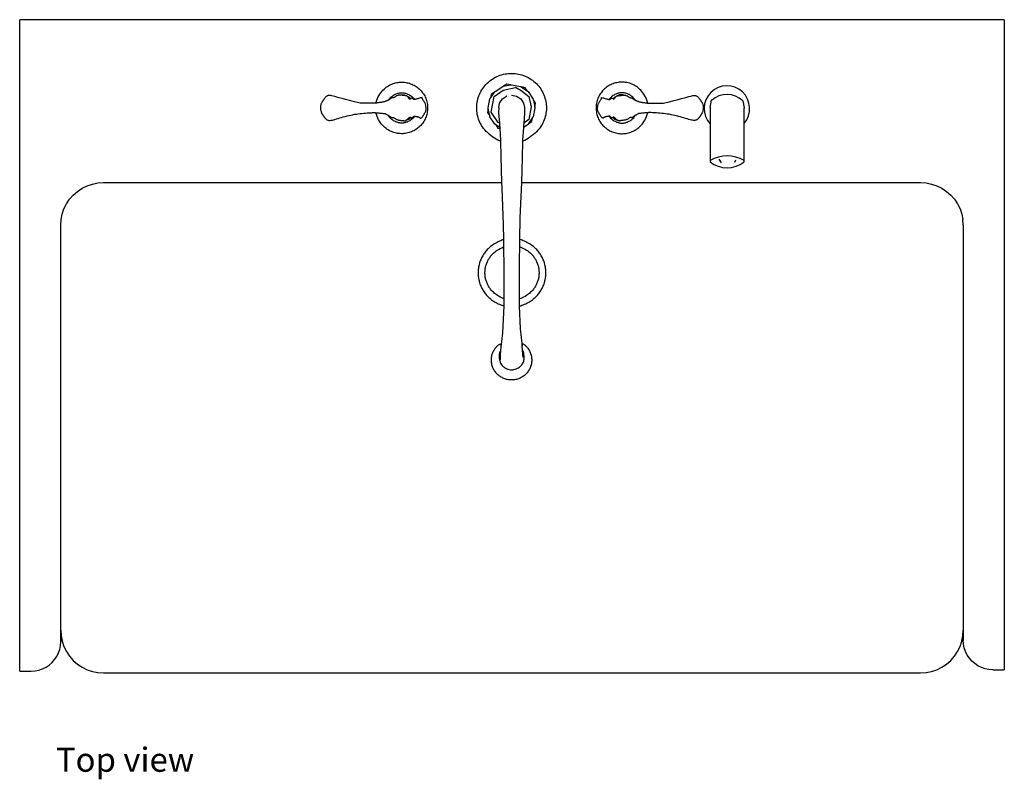
# Model space of a CAD drawing. Units: inches. Extents: x 22 to 148, y 8 to 60.
# Drawn here: x 22 to 58, y 8 to 36 of the extents above; entities that cross this region are included whole.
import ezdxf

# ---------------------------------------------------------------- set-up
doc = ezdxf.new("R2010")
doc.units = ezdxf.units.IN
doc.header["$MEASUREMENT"] = 0
doc.layers.add('Edges', color=7, linetype='Continuous')
doc.styles.get("Standard").update_dxf_attribs({"font": 'verdana.ttf'})

# ---------------------------------------------------------------- blocks, each defined once
blk = doc.blocks.new('Farmhouse Sink pl')
at = {"layer": 'Edges'}
for p, q in [((58.006, 36.004), (22.006, 36.004)), ((22.006, 12.192), (22.006, 36.004)), ((58.006, 36.004), (58.006, 12.245)), ((39.386, 33.382), (39.665, 33.565)), ((39.665, 33.565), (39.696, 33.571)), ((39.679, 33.426), (40.138, 33.524)), ((39.816, 33.65), (39.696, 33.571)), ((39.696, 33.571), (39.959, 33.622)), ((39.959, 33.622), (39.816, 33.65)), ((39.959, 33.622), (39.993, 33.628)), ((39.993, 33.628), (40.32, 33.563)), ((40.402, 33.367), (40.138, 33.524)), ((40.32, 33.563), (40.346, 33.545)), ((40.488, 33.517), (40.346, 33.545)), ((40.346, 33.545), (40.569, 33.396)), ((40.569, 33.396), (40.488, 33.517)), ((39.2, 33.107), (39.218, 33.133)), ((39.218, 33.133), (39.368, 33.354)), ((39.246, 33.274), (39.218, 33.133)), ((39.24, 32.63), (39.353, 33.2)), ((39.368, 33.354), (39.246, 33.274)), ((39.353, 33.2), (39.679, 33.426)), ((39.368, 33.354), (39.386, 33.382)), ((39.656, 33.106), (39.809, 33.206)), ((39.814, 33.209), (39.809, 33.206)), ((39.99, 33.241), (40.17, 33.206)), ((40.171, 33.206), (40.17, 33.206)), ((40.171, 33.206), (40.323, 33.109)), ((40.402, 33.367), (40.625, 33.201)), ((40.569, 33.396), (40.597, 33.378)), ((40.597, 33.378), (40.781, 33.101)), ((40.625, 33.201), (40.711, 32.817)), ((39.134, 32.782), (39.2, 33.107)), ((39.14, 32.749), (39.134, 32.782)), ((39.519, 32.798), (39.515, 32.599)), ((39.519, 32.798), (39.554, 32.956)), ((39.554, 32.956), (39.656, 33.11)), ((40.323, 33.106), (40.36, 33.051)), ((40.36, 33.051), (40.425, 32.956)), ((40.425, 32.956), (40.462, 32.797)), ((40.462, 32.797), (40.462, 32.591)), ((40.711, 32.817), (40.626, 32.358)), ((40.845, 32.776), (40.779, 32.452)), ((40.781, 33.101), (40.788, 33.07)), ((40.868, 32.951), (40.788, 33.07)), ((40.788, 33.07), (40.839, 32.809)), ((40.839, 32.809), (40.868, 32.951)), ((40.839, 32.809), (40.845, 32.776)), ((47.252, 32.797), (47.248, 32.779)), ((47.248, 32.779), (47.248, 32.778)), ((47.248, 32.778), (47.249, 32.48)), ((47.252, 32.797), (47.301, 33.057)), ((48.445, 33.039), (48.495, 32.778)), ((48.495, 32.778), (48.495, 32.775)), ((48.496, 32.489), (48.495, 32.775)), ((39.14, 32.749), (39.112, 32.607)), ((39.112, 32.607), (39.192, 32.488)), ((39.192, 32.488), (39.14, 32.749)), ((39.198, 32.457), (39.192, 32.488)), ((39.382, 32.181), (39.198, 32.457)), ((39.506, 32.247), (39.24, 32.63)), ((39.515, 32.599), (39.545, 32.222)), ((40.462, 32.591), (40.434, 32.225)), ((40.761, 32.425), (40.612, 32.205)), ((40.733, 32.285), (40.761, 32.425)), ((40.779, 32.452), (40.761, 32.425)), ((47.249, 32.48), (47.249, 30.812)), ((48.495, 30.811), (48.496, 32.489)), ((39.41, 32.162), (39.382, 32.181)), ((39.41, 32.162), (39.491, 32.042)), ((39.557, 32.064), (39.41, 32.162)), ((39.491, 32.042), (39.56, 32.028)), ((39.545, 32.222), (39.506, 32.247)), ((39.545, 32.222), (39.551, 32.144)), ((39.551, 32.144), (39.557, 32.064)), ((39.557, 32.064), (39.56, 32.028)), ((40.422, 32.065), (40.389, 31.603)), ((40.593, 32.177), (40.422, 32.065)), ((40.428, 32.139), (40.422, 32.065)), ((40.434, 32.225), (40.428, 32.139)), ((40.626, 32.358), (40.434, 32.225)), ((40.612, 32.205), (40.593, 32.177)), ((40.612, 32.205), (40.733, 32.285)), ((39.56, 32.028), (39.59, 31.603)), ((39.59, 31.603), (39.591, 31.562)), ((39.591, 31.562), (39.597, 31)), ((40.388, 31.56), (40.382, 30.949)), ((40.389, 31.603), (40.388, 31.56)), ((39.597, 31), (39.628, 30.051)), ((40.382, 30.949), (40.351, 30.051)), ((47.662, 30.774), (47.582, 30.909)), ((48.155, 30.793), (48.19, 30.887)), ((24.288, 29.843), (24.472, 29.933)), ((24.472, 29.933), (24.666, 29.998)), ((24.666, 29.998), (24.866, 30.038)), ((24.866, 30.038), (25.071, 30.051)), ((25.071, 30.051), (39.628, 30.051)), ((39.628, 30.051), (39.635, 29.846)), ((40.351, 30.051), (40.342, 29.802)), ((40.351, 30.051), (54.941, 30.051)), ((54.941, 30.051), (55.145, 30.038)), ((55.145, 30.038), (55.346, 29.998)), ((55.346, 29.998), (55.54, 29.933)), ((55.54, 29.933), (55.724, 29.843)), ((23.829, 29.444), (23.964, 29.596)), ((23.964, 29.596), (24.118, 29.73)), ((24.118, 29.73), (24.288, 29.843)), ((39.635, 29.846), (39.689, 28.519)), ((40.342, 29.802), (40.297, 28.76)), ((55.724, 29.843), (55.894, 29.73)), ((55.894, 29.73), (56.048, 29.596)), ((56.048, 29.596), (56.183, 29.444)), ((23.625, 29.093), (23.716, 29.275)), ((23.716, 29.275), (23.829, 29.444)), ((56.183, 29.444), (56.296, 29.275)), ((56.296, 29.275), (56.387, 29.093)), ((23.519, 28.701), (23.559, 28.9)), ((23.559, 28.9), (23.625, 29.093)), ((56.387, 29.093), (56.453, 28.9)), ((56.453, 28.9), (56.492, 28.701)), ((23.506, 28.499), (23.519, 28.701)), ((23.506, 13.692), (23.506, 28.499)), ((39.689, 28.519), (39.696, 27.965)), ((40.297, 28.76), (40.283, 27.969)), ((56.506, 28.499), (56.492, 28.701)), ((56.506, 28.499), (56.506, 13.692)), ((39.696, 27.965), (39.7, 27.7)), ((40.283, 27.969), (40.279, 27.713)), ((39.7, 27.7), (39.71, 26.951)), ((40.279, 27.713), (40.271, 27.245)), ((40.271, 27.245), (40.27, 25.789)), ((39.71, 26.951), (39.709, 25.803)), ((39.709, 25.803), (39.709, 25.554)), ((40.27, 25.789), (40.27, 25.626)), ((40.27, 25.626), (40.273, 25.536)), ((39.709, 25.54), (39.659, 24.56)), ((39.709, 25.554), (39.709, 25.54)), ((40.273, 25.536), (40.308, 24.709)), ((39.659, 24.56), (39.588, 23.93)), ((40.308, 24.709), (40.375, 24.07)), ((23.506, 13.692), (23.519, 13.488)), ((23.506, 13.317), (23.506, 13.692)), ((56.492, 13.488), (56.506, 13.692)), ((56.506, 13.692), (56.506, 13.317)), ((23.519, 13.488), (23.553, 13.317)), ((56.459, 13.317), (56.492, 13.488)), ((23.424, 12.856), (23.469, 12.989)), ((23.469, 12.989), (23.497, 13.127)), ((23.497, 13.127), (23.506, 13.267)), ((23.554, 13.314), (23.506, 13.317)), ((23.506, 13.317), (23.553, 13.317)), ((23.506, 13.267), (23.506, 13.317)), ((23.553, 13.317), (23.554, 13.314)), ((23.554, 13.314), (23.559, 13.287)), ((23.559, 13.287), (23.625, 13.093)), ((23.625, 13.093), (23.716, 12.91)), ((56.296, 12.91), (56.387, 13.093)), ((56.387, 13.093), (56.453, 13.287)), ((56.453, 13.287), (56.458, 13.314)), ((56.458, 13.314), (56.506, 13.317)), ((56.458, 13.314), (56.459, 13.317)), ((56.506, 13.317), (56.459, 13.317)), ((56.515, 13.18), (56.506, 13.317)), ((56.543, 13.042), (56.515, 13.18)), ((56.588, 12.908), (56.543, 13.042)), ((23.191, 12.507), (23.284, 12.613)), ((23.284, 12.613), (23.362, 12.729)), ((23.362, 12.729), (23.424, 12.856)), ((23.716, 12.91), (23.829, 12.739)), ((23.829, 12.739), (23.964, 12.586)), ((56.048, 12.586), (56.183, 12.739)), ((56.183, 12.739), (56.296, 12.91)), ((56.65, 12.782), (56.588, 12.908)), ((56.728, 12.665), (56.65, 12.782)), ((56.821, 12.56), (56.728, 12.665)), ((22.709, 12.229), (22.842, 12.274)), ((22.842, 12.274), (22.968, 12.336)), ((22.968, 12.336), (23.085, 12.414)), ((23.085, 12.414), (23.191, 12.507)), ((23.964, 12.586), (24.118, 12.451)), ((24.118, 12.451), (24.288, 12.337)), ((24.288, 12.337), (24.472, 12.246)), ((24.472, 12.246), (24.666, 12.181)), ((55.346, 12.181), (55.54, 12.246)), ((55.54, 12.246), (55.724, 12.337)), ((55.724, 12.337), (55.894, 12.451)), ((55.894, 12.451), (56.048, 12.586)), ((56.926, 12.467), (56.821, 12.56)), ((57.043, 12.389), (56.926, 12.467)), ((57.169, 12.327), (57.043, 12.389)), ((57.303, 12.282), (57.169, 12.327)), ((57.44, 12.254), (57.303, 12.282)), ((57.581, 12.245), (57.44, 12.254)), ((57.581, 12.245), (58.006, 12.245)), ((22.006, 12.192), (22.431, 12.192)), ((22.431, 12.192), (22.571, 12.201)), ((22.571, 12.201), (22.709, 12.229)), ((24.666, 12.181), (24.866, 12.141)), ((24.866, 12.141), (25.071, 12.127)), ((25.071, 12.127), (54.941, 12.127)), ((54.941, 12.127), (55.145, 12.141)), ((55.145, 12.141), (55.346, 12.181))]:
    blk.add_line(p, q, dxfattribs=at)
for points in [[(39.591, 31.562), (39.545, 31.576), (39.491, 31.6), (39.432, 31.632), (39.369, 31.671), (39.304, 31.716), (39.239, 31.764), (39.176, 31.816), (39.117, 31.869), (39.062, 31.922), (39.013, 31.975), (38.969, 32.029), (38.929, 32.083), (38.894, 32.137), (38.862, 32.192), (38.834, 32.248), (38.809, 32.305), (38.787, 32.363), (38.768, 32.422), (38.751, 32.482), (38.738, 32.543), (38.728, 32.604), (38.721, 32.665), (38.717, 32.727), (38.716, 32.789), (38.718, 32.851), (38.723, 32.913), (38.731, 32.975), (38.742, 33.036), (38.756, 33.096), (38.774, 33.156), (38.794, 33.215), (38.817, 33.272), (38.842, 33.329), (38.871, 33.384), (38.902, 33.438), (38.936, 33.49), (38.973, 33.54), (39.011, 33.589), (39.053, 33.636), (39.096, 33.68), (39.142, 33.723), (39.189, 33.763), (39.239, 33.8), (39.29, 33.836), (39.344, 33.869), (39.398, 33.899), (39.454, 33.926), (39.512, 33.951), (39.57, 33.973), (39.63, 33.992), (39.69, 34.008), (39.751, 34.021), (39.813, 34.031), (39.875, 34.038), (39.937, 34.042), (40, 34.043), (40.062, 34.041), (40.125, 34.036), (40.187, 34.028), (40.248, 34.017), (40.309, 34.003), (40.369, 33.986), (40.428, 33.966), (40.487, 33.943), (40.544, 33.917), (40.599, 33.889), (40.653, 33.858), (40.706, 33.824), (40.757, 33.788), (40.806, 33.75), (40.853, 33.709), (40.898, 33.666), (40.94, 33.62), (40.981, 33.573), (41.019, 33.524), (41.055, 33.473), (41.088, 33.42), (41.118, 33.366), (41.146, 33.31), (41.171, 33.253), (41.193, 33.195), (41.212, 33.136), (41.228, 33.076), (41.241, 33.016), (41.251, 32.955), (41.258, 32.893), (41.263, 32.831), (41.264, 32.769), (41.262, 32.707), (41.256, 32.645), (41.248, 32.584), (41.237, 32.523), (41.223, 32.462), (41.206, 32.403), (41.186, 32.344), (41.163, 32.286), (41.137, 32.23), (41.108, 32.174), (41.075, 32.119), (41.039, 32.066), (40.998, 32.012), (40.953, 31.96), (40.903, 31.907), (40.848, 31.855), (40.787, 31.803), (40.724, 31.753), (40.659, 31.705), (40.594, 31.662), (40.533, 31.624), (40.477, 31.594), (40.428, 31.572), (40.388, 31.56)], [(35.032, 32.956), (35.051, 33.029), (35.075, 33.098), (35.104, 33.163), (35.136, 33.224), (35.171, 33.28), (35.209, 33.333), (35.248, 33.381), (35.288, 33.425), (35.328, 33.465), (35.368, 33.502), (35.408, 33.535), (35.448, 33.564), (35.489, 33.59), (35.531, 33.614), (35.573, 33.635), (35.616, 33.653), (35.659, 33.669), (35.704, 33.683), (35.749, 33.695), (35.794, 33.705), (35.84, 33.713), (35.886, 33.718), (35.933, 33.721), (35.98, 33.722), (36.026, 33.72), (36.073, 33.716), (36.119, 33.71), (36.165, 33.702), (36.21, 33.692), (36.255, 33.679), (36.299, 33.664), (36.342, 33.647), (36.385, 33.628), (36.426, 33.607), (36.467, 33.584), (36.506, 33.559), (36.544, 33.532), (36.58, 33.503), (36.615, 33.472), (36.649, 33.44), (36.681, 33.406), (36.711, 33.371), (36.739, 33.334), (36.766, 33.296), (36.79, 33.257), (36.813, 33.217), (36.834, 33.175), (36.852, 33.133), (36.869, 33.09), (36.883, 33.045), (36.895, 33.001), (36.905, 32.956), (36.912, 32.91), (36.918, 32.864), (36.921, 32.818), (36.921, 32.772), (36.92, 32.725), (36.916, 32.679), (36.91, 32.633), (36.902, 32.588), (36.891, 32.543), (36.878, 32.498), (36.863, 32.455), (36.846, 32.412), (36.827, 32.369), (36.806, 32.328), (36.782, 32.288), (36.757, 32.249), (36.73, 32.212), (36.701, 32.176), (36.67, 32.141), (36.638, 32.108), (36.604, 32.076), (36.568, 32.046), (36.531, 32.018), (36.493, 31.992), (36.453, 31.967), (36.412, 31.945), (36.371, 31.924), (36.328, 31.906), (36.284, 31.89), (36.24, 31.875), (36.195, 31.864), (36.149, 31.854), (36.103, 31.846), (36.057, 31.841), (36.01, 31.838), (35.964, 31.837), (35.917, 31.839), (35.871, 31.842), (35.825, 31.849), (35.779, 31.857), (35.733, 31.867), (35.688, 31.88), (35.644, 31.895), (35.601, 31.912), (35.558, 31.931), (35.517, 31.953), (35.476, 31.977), (35.435, 32.004), (35.395, 32.034), (35.356, 32.067), (35.316, 32.104), (35.277, 32.145), (35.238, 32.19), (35.2, 32.239), (35.163, 32.291), (35.129, 32.347), (35.098, 32.407), (35.071, 32.47), (35.049, 32.536), (35.032, 32.605)], [(44.968, 32.956), (44.949, 33.029), (44.925, 33.098), (44.897, 33.163), (44.864, 33.224), (44.829, 33.28), (44.791, 33.333), (44.752, 33.381), (44.712, 33.425), (44.673, 33.465), (44.633, 33.502), (44.592, 33.535), (44.552, 33.564), (44.511, 33.59), (44.47, 33.614), (44.428, 33.635), (44.385, 33.653), (44.341, 33.669), (44.297, 33.683), (44.252, 33.695), (44.206, 33.705), (44.16, 33.713), (44.114, 33.718), (44.067, 33.721), (44.021, 33.722), (43.974, 33.72), (43.928, 33.716), (43.882, 33.71), (43.836, 33.702), (43.79, 33.692), (43.745, 33.679), (43.701, 33.664), (43.658, 33.647), (43.615, 33.628), (43.574, 33.607), (43.534, 33.584), (43.494, 33.559), (43.457, 33.532), (43.42, 33.503), (43.385, 33.472), (43.352, 33.44), (43.32, 33.406), (43.29, 33.371), (43.261, 33.334), (43.235, 33.296), (43.21, 33.257), (43.187, 33.217), (43.167, 33.175), (43.148, 33.133), (43.132, 33.09), (43.118, 33.045), (43.106, 33.001), (43.096, 32.956), (43.088, 32.91), (43.083, 32.864), (43.08, 32.818), (43.079, 32.772), (43.08, 32.725), (43.084, 32.679), (43.09, 32.633), (43.099, 32.588), (43.109, 32.543), (43.122, 32.498), (43.137, 32.455), (43.154, 32.412), (43.174, 32.369), (43.195, 32.328), (43.218, 32.288), (43.243, 32.249), (43.271, 32.212), (43.3, 32.176), (43.33, 32.141), (43.363, 32.108), (43.397, 32.076), (43.432, 32.046), (43.469, 32.018), (43.508, 31.992), (43.547, 31.967), (43.588, 31.945), (43.63, 31.924), (43.673, 31.906), (43.716, 31.89), (43.761, 31.875), (43.806, 31.864), (43.851, 31.854), (43.897, 31.846), (43.943, 31.841), (43.99, 31.838), (44.037, 31.837), (44.083, 31.839), (44.13, 31.842), (44.176, 31.849), (44.222, 31.857), (44.267, 31.867), (44.312, 31.88), (44.356, 31.895), (44.399, 31.912), (44.442, 31.931), (44.484, 31.953), (44.525, 31.977), (44.565, 32.004), (44.605, 32.034), (44.645, 32.067), (44.684, 32.104), (44.723, 32.145), (44.762, 32.19), (44.8, 32.239), (44.837, 32.291), (44.871, 32.347), (44.902, 32.407), (44.929, 32.47), (44.952, 32.536), (44.968, 32.605)], [(34.455, 32.958), (34.248, 33.005), (34.07, 33.048), (33.92, 33.086), (33.794, 33.12), (33.689, 33.15), (33.602, 33.175), (33.53, 33.195), (33.47, 33.211), (33.42, 33.223), (33.377, 33.231), (33.342, 33.235), (33.312, 33.235), (33.287, 33.233), (33.266, 33.227), (33.248, 33.22), (33.231, 33.21), (33.216, 33.198), (33.201, 33.185), (33.187, 33.171), (33.174, 33.156), (33.162, 33.141), (33.151, 33.126), (33.14, 33.111), (33.131, 33.098), (33.122, 33.086), (33.114, 33.075), (33.107, 33.064), (33.1, 33.054), (33.094, 33.045), (33.087, 33.035), (33.08, 33.024), (33.072, 33.013), (33.064, 33), (33.055, 32.987), (33.047, 32.972), (33.038, 32.955), (33.03, 32.938), (33.022, 32.919), (33.016, 32.898), (33.011, 32.876), (33.007, 32.852), (33.005, 32.827), (33.004, 32.801), (33.004, 32.774), (33.006, 32.748), (33.008, 32.722), (33.012, 32.697), (33.017, 32.673), (33.023, 32.651), (33.029, 32.63), (33.037, 32.611), (33.044, 32.593), (33.052, 32.577), (33.061, 32.562), (33.069, 32.548), (33.077, 32.534), (33.085, 32.522), (33.093, 32.51), (33.101, 32.499), (33.108, 32.488), (33.116, 32.478), (33.124, 32.467), (33.133, 32.456), (33.141, 32.444), (33.151, 32.432), (33.16, 32.419), (33.171, 32.406), (33.182, 32.393), (33.194, 32.38), (33.206, 32.369), (33.22, 32.357), (33.234, 32.347), (33.249, 32.339), (33.267, 32.332), (33.286, 32.326), (33.308, 32.323), (33.334, 32.323), (33.363, 32.324), (33.398, 32.329), (33.437, 32.337), (33.483, 32.348), (33.533, 32.362), (33.588, 32.378), (33.647, 32.395), (33.709, 32.414), (33.773, 32.433), (33.839, 32.452), (33.907, 32.471), (33.974, 32.488), (34.042, 32.504), (34.11, 32.519), (34.179, 32.532), (34.247, 32.545), (34.315, 32.556), (34.383, 32.566), (34.451, 32.574), (34.518, 32.581), (34.584, 32.588), (34.647, 32.593), (34.708, 32.597), (34.765, 32.6), (34.817, 32.602), (34.863, 32.604), (34.902, 32.606), (34.935, 32.607), (34.962, 32.607), (34.985, 32.607), (35.006, 32.606), (35.026, 32.605), (35.047, 32.604), (35.072, 32.602), (35.101, 32.599), (35.135, 32.596), (35.174, 32.592), (35.215, 32.588), (35.255, 32.584), (35.292, 32.58), (35.324, 32.576), (35.349, 32.573), (35.364, 32.57)], [(36.278, 33.084), (36.244, 33.126), (36.217, 33.157), (36.198, 33.181), (36.184, 33.197), (36.175, 33.208), (36.169, 33.214), (36.166, 33.217), (36.164, 33.219), (36.162, 33.22), (36.159, 33.221), (36.156, 33.222), (36.151, 33.223), (36.145, 33.224), (36.136, 33.225), (36.125, 33.226), (36.11, 33.227), (36.091, 33.229), (36.07, 33.231), (36.047, 33.233), (36.022, 33.235), (35.997, 33.238), (35.973, 33.24), (35.95, 33.242), (35.928, 33.244), (35.91, 33.246), (35.894, 33.247), (35.88, 33.247), (35.867, 33.247), (35.855, 33.245), (35.843, 33.243), (35.83, 33.238), (35.816, 33.232), (35.801, 33.224), (35.785, 33.215), (35.768, 33.205), (35.75, 33.194), (35.733, 33.184), (35.716, 33.174), (35.699, 33.165), (35.685, 33.158), (35.671, 33.154), (35.66, 33.15), (35.649, 33.149), (35.639, 33.148), (35.631, 33.147), (35.622, 33.146), (35.615, 33.145), (35.607, 33.142), (35.599, 33.139), (35.591, 33.134), (35.583, 33.128), (35.575, 33.121), (35.567, 33.114), (35.559, 33.107), (35.552, 33.1), (35.544, 33.094), (35.536, 33.088), (35.528, 33.083), (35.52, 33.078), (35.512, 33.073), (35.503, 33.069), (35.493, 33.064), (35.482, 33.059), (35.47, 33.054), (35.456, 33.048), (35.442, 33.042), (35.425, 33.035), (35.407, 33.028), (35.386, 33.021), (35.364, 33.014), (35.34, 33.007), (35.313, 33), (35.283, 32.994), (35.252, 32.988), (35.22, 32.982), (35.188, 32.977), (35.156, 32.973), (35.125, 32.968), (35.097, 32.964), (35.071, 32.961), (35.048, 32.958), (35.022, 32.956), (34.987, 32.954), (34.937, 32.953), (34.865, 32.953), (34.765, 32.954), (34.63, 32.956), (34.455, 32.958)], [(35.34, 32.583), (35.35, 32.577), (35.363, 32.57), (35.378, 32.562), (35.394, 32.554), (35.411, 32.545), (35.428, 32.535), (35.444, 32.526), (35.46, 32.518), (35.474, 32.511), (35.486, 32.504), (35.497, 32.497), (35.508, 32.491), (35.517, 32.486), (35.526, 32.48), (35.534, 32.474), (35.543, 32.467), (35.551, 32.46), (35.559, 32.453), (35.567, 32.446), (35.575, 32.439), (35.583, 32.433), (35.591, 32.428), (35.599, 32.424), (35.607, 32.422), (35.615, 32.422), (35.622, 32.423), (35.63, 32.425), (35.639, 32.427), (35.647, 32.429), (35.656, 32.43), (35.666, 32.429), (35.676, 32.426), (35.688, 32.421), (35.7, 32.414), (35.714, 32.405), (35.729, 32.394), (35.746, 32.384), (35.765, 32.373), (35.785, 32.362), (35.809, 32.353), (35.834, 32.344), (35.861, 32.337), (35.89, 32.332), (35.918, 32.327), (35.946, 32.323), (35.973, 32.32), (35.998, 32.317), (36.021, 32.315), (36.039, 32.313), (36.055, 32.312), (36.068, 32.311), (36.079, 32.31), (36.088, 32.31), (36.096, 32.31), (36.102, 32.311), (36.107, 32.312), (36.112, 32.314), (36.117, 32.316), (36.123, 32.319), (36.128, 32.323), (36.134, 32.328), (36.141, 32.334), (36.15, 32.341), (36.159, 32.349), (36.17, 32.359), (36.183, 32.37), (36.196, 32.382), (36.209, 32.393), (36.223, 32.404), (36.236, 32.415), (36.248, 32.424), (36.259, 32.431), (36.269, 32.436), (36.276, 32.439), (36.283, 32.44), (36.289, 32.44), (36.293, 32.438), (36.298, 32.436), (36.301, 32.433), (36.305, 32.43), (36.309, 32.427), (36.313, 32.423), (36.317, 32.42), (36.322, 32.418), (36.327, 32.417), (36.332, 32.416), (36.338, 32.417), (36.345, 32.419), (36.352, 32.423), (36.36, 32.428), (36.368, 32.434), (36.377, 32.44), (36.385, 32.447), (36.393, 32.454), (36.401, 32.46), (36.408, 32.465), (36.414, 32.469), (36.42, 32.472), (36.426, 32.474), (36.432, 32.475), (36.439, 32.475), (36.448, 32.474), (36.458, 32.473), (36.47, 32.472), (36.484, 32.47), (36.501, 32.468), (36.518, 32.465), (36.536, 32.462), (36.554, 32.458), (36.571, 32.454), (36.587, 32.45), (36.601, 32.445), (36.612, 32.44), (36.621, 32.435), (36.629, 32.429), (36.635, 32.424), (36.64, 32.419), (36.645, 32.415), (36.65, 32.411), (36.655, 32.409), (36.661, 32.407), (36.668, 32.407), (36.676, 32.408), (36.684, 32.411), (36.692, 32.415), (36.701, 32.421), (36.709, 32.428), (36.718, 32.437), (36.727, 32.447), (36.736, 32.459), (36.744, 32.472), (36.753, 32.487), (36.762, 32.502), (36.771, 32.518), (36.781, 32.534), (36.791, 32.55), (36.801, 32.567), (36.812, 32.584), (36.822, 32.601), (36.833, 32.619), (36.842, 32.638), (36.85, 32.658), (36.857, 32.679), (36.862, 32.702), (36.866, 32.726), (36.867, 32.751), (36.867, 32.776), (36.865, 32.802), (36.861, 32.828), (36.857, 32.853), (36.852, 32.877), (36.846, 32.899), (36.839, 32.919), (36.832, 32.938), (36.825, 32.955), (36.817, 32.97), (36.808, 32.985), (36.799, 32.999), (36.79, 33.014), (36.78, 33.028), (36.77, 33.042), (36.759, 33.058), (36.749, 33.073), (36.74, 33.09), (36.732, 33.107), (36.726, 33.126), (36.721, 33.145), (36.719, 33.166)], [(35.484, 33.06), (35.515, 33.103), (35.547, 33.141), (35.579, 33.174), (35.612, 33.202), (35.645, 33.227), (35.678, 33.248), (35.71, 33.266), (35.742, 33.282), (35.772, 33.295), (35.802, 33.306), (35.831, 33.315), (35.86, 33.322), (35.888, 33.328), (35.916, 33.331), (35.944, 33.334), (35.971, 33.334), (35.999, 33.334), (36.026, 33.331), (36.054, 33.328), (36.082, 33.322), (36.111, 33.315), (36.14, 33.306), (36.17, 33.295), (36.201, 33.282), (36.232, 33.267), (36.264, 33.249), (36.296, 33.229), (36.328, 33.206), (36.359, 33.181), (36.388, 33.153), (36.416, 33.122), (36.441, 33.088)], [(35.897, 33.247), (35.954, 33.255), (35.998, 33.26), (36.032, 33.263), (36.058, 33.262), (36.08, 33.258), (36.101, 33.251), (36.123, 33.239), (36.15, 33.224)], [(36.307, 33.121), (36.286, 33.136), (36.269, 33.148), (36.256, 33.158), (36.243, 33.167), (36.23, 33.175), (36.215, 33.184), (36.197, 33.195), (36.174, 33.209)], [(36.719, 33.166), (36.686, 33.153), (36.652, 33.142), (36.619, 33.131), (36.587, 33.122), (36.558, 33.115), (36.53, 33.108), (36.505, 33.102), (36.484, 33.097), (36.467, 33.093), (36.453, 33.09), (36.442, 33.089), (36.433, 33.088), (36.426, 33.088), (36.419, 33.089), (36.413, 33.092), (36.407, 33.096), (36.4, 33.101), (36.393, 33.107), (36.385, 33.113), (36.376, 33.119), (36.368, 33.125), (36.359, 33.13), (36.351, 33.134), (36.343, 33.136), (36.335, 33.137), (36.328, 33.135), (36.321, 33.131), (36.314, 33.125), (36.306, 33.118), (36.298, 33.108), (36.288, 33.097), (36.278, 33.084)], [(44.661, 32.583), (44.65, 32.577), (44.637, 32.57), (44.623, 32.562), (44.606, 32.554), (44.59, 32.545), (44.573, 32.535), (44.556, 32.526), (44.541, 32.518), (44.527, 32.511), (44.514, 32.504), (44.503, 32.497), (44.493, 32.491), (44.483, 32.486), (44.474, 32.48), (44.466, 32.474), (44.458, 32.467), (44.45, 32.46), (44.441, 32.453), (44.433, 32.446), (44.425, 32.439), (44.417, 32.433), (44.409, 32.428), (44.401, 32.424), (44.393, 32.422), (44.386, 32.422), (44.378, 32.423), (44.37, 32.425), (44.362, 32.427), (44.353, 32.429), (44.344, 32.43), (44.334, 32.429), (44.324, 32.426), (44.313, 32.421), (44.3, 32.414), (44.287, 32.405), (44.271, 32.394), (44.255, 32.384), (44.236, 32.373), (44.215, 32.362), (44.192, 32.353), (44.166, 32.344), (44.139, 32.337), (44.111, 32.332), (44.082, 32.327), (44.054, 32.323), (44.027, 32.32), (44.002, 32.317), (43.98, 32.315), (43.961, 32.313), (43.945, 32.312), (43.932, 32.311), (43.921, 32.31), (43.912, 32.31), (43.905, 32.31), (43.899, 32.311), (43.893, 32.312), (43.888, 32.314), (43.883, 32.316), (43.878, 32.319), (43.872, 32.323), (43.866, 32.328), (43.859, 32.334), (43.851, 32.341), (43.841, 32.349), (43.83, 32.359), (43.818, 32.37), (43.804, 32.382), (43.791, 32.393), (43.777, 32.404), (43.764, 32.415), (43.752, 32.424), (43.741, 32.431), (43.732, 32.436), (43.724, 32.439), (43.717, 32.44), (43.712, 32.44), (43.707, 32.438), (43.703, 32.436), (43.699, 32.433), (43.695, 32.43), (43.691, 32.427), (43.688, 32.423), (43.683, 32.42), (43.679, 32.418), (43.674, 32.417), (43.668, 32.416), (43.662, 32.417), (43.655, 32.419), (43.648, 32.423), (43.64, 32.428), (43.632, 32.434), (43.624, 32.44), (43.615, 32.447), (43.607, 32.454), (43.6, 32.46), (43.593, 32.465), (43.586, 32.469), (43.581, 32.472), (43.575, 32.474), (43.568, 32.475), (43.561, 32.475), (43.553, 32.474), (43.542, 32.473), (43.53, 32.472), (43.516, 32.47), (43.5, 32.468), (43.482, 32.465), (43.464, 32.462), (43.446, 32.458), (43.429, 32.454), (43.413, 32.45), (43.399, 32.445), (43.388, 32.44), (43.379, 32.435), (43.372, 32.429), (43.365, 32.424), (43.36, 32.419), (43.355, 32.415), (43.351, 32.411), (43.345, 32.409), (43.339, 32.407), (43.332, 32.407), (43.325, 32.408), (43.317, 32.411), (43.308, 32.415), (43.3, 32.421), (43.291, 32.428), (43.282, 32.437), (43.273, 32.447), (43.265, 32.459), (43.256, 32.472), (43.247, 32.487), (43.239, 32.502), (43.229, 32.518), (43.22, 32.534), (43.21, 32.55), (43.199, 32.567), (43.188, 32.584), (43.178, 32.601), (43.168, 32.619), (43.158, 32.638), (43.15, 32.658), (43.143, 32.679), (43.138, 32.702), (43.135, 32.726), (43.133, 32.751), (43.134, 32.776), (43.136, 32.802), (43.139, 32.828), (43.143, 32.853), (43.148, 32.877), (43.154, 32.899), (43.161, 32.919), (43.168, 32.938), (43.176, 32.955), (43.184, 32.97), (43.192, 32.985), (43.201, 32.999), (43.211, 33.014), (43.221, 33.028), (43.231, 33.042), (43.241, 33.058), (43.251, 33.073), (43.26, 33.09), (43.268, 33.107), (43.274, 33.126), (43.279, 33.145), (43.281, 33.166)], [(43.281, 33.166), (43.315, 33.153), (43.348, 33.142), (43.381, 33.131), (43.413, 33.122), (43.443, 33.115), (43.47, 33.108), (43.495, 33.102), (43.516, 33.097), (43.534, 33.093), (43.547, 33.09), (43.559, 33.089), (43.567, 33.088), (43.575, 33.088), (43.581, 33.089), (43.587, 33.092), (43.593, 33.096), (43.6, 33.101), (43.608, 33.107), (43.616, 33.113), (43.624, 33.119), (43.633, 33.125), (43.641, 33.13), (43.649, 33.134), (43.657, 33.136), (43.665, 33.137), (43.672, 33.135), (43.679, 33.131), (43.687, 33.125), (43.694, 33.118), (43.703, 33.108), (43.712, 33.097), (43.722, 33.084)], [(44.516, 33.06), (44.485, 33.103), (44.453, 33.141), (44.421, 33.174), (44.388, 33.202), (44.355, 33.227), (44.323, 33.248), (44.29, 33.266), (44.259, 33.282), (44.228, 33.295), (44.198, 33.306), (44.169, 33.315), (44.14, 33.322), (44.112, 33.328), (44.084, 33.331), (44.057, 33.334), (44.029, 33.334), (44.002, 33.334), (43.974, 33.331), (43.946, 33.328), (43.918, 33.322), (43.89, 33.315), (43.86, 33.306), (43.83, 33.295), (43.8, 33.282), (43.768, 33.267), (43.736, 33.249), (43.704, 33.229), (43.672, 33.206), (43.642, 33.181), (43.612, 33.153), (43.585, 33.122), (43.559, 33.088)], [(43.693, 33.121), (43.714, 33.136), (43.731, 33.148), (43.745, 33.158), (43.757, 33.167), (43.77, 33.175), (43.785, 33.184), (43.803, 33.195), (43.826, 33.209)], [(43.722, 33.084), (43.757, 33.126), (43.783, 33.157), (43.803, 33.181), (43.817, 33.197), (43.826, 33.208), (43.831, 33.214), (43.835, 33.217), (43.837, 33.219), (43.839, 33.22), (43.841, 33.221), (43.844, 33.222), (43.849, 33.223), (43.855, 33.224), (43.864, 33.225), (43.876, 33.226), (43.891, 33.227), (43.909, 33.229), (43.93, 33.231), (43.954, 33.233), (43.978, 33.235), (44.003, 33.238), (44.028, 33.24), (44.051, 33.242), (44.072, 33.244), (44.09, 33.246), (44.106, 33.247), (44.12, 33.247), (44.133, 33.247), (44.146, 33.245), (44.158, 33.243), (44.17, 33.238), (44.184, 33.232), (44.199, 33.224), (44.216, 33.215), (44.233, 33.205), (44.25, 33.194), (44.268, 33.184), (44.285, 33.174), (44.301, 33.165), (44.316, 33.158), (44.329, 33.154), (44.341, 33.15), (44.351, 33.149), (44.361, 33.148), (44.37, 33.147), (44.378, 33.146), (44.386, 33.145), (44.393, 33.142), (44.401, 33.139), (44.409, 33.134), (44.417, 33.128), (44.425, 33.121), (44.433, 33.114), (44.441, 33.107), (44.449, 33.1), (44.457, 33.094), (44.464, 33.088), (44.472, 33.083), (44.48, 33.078), (44.489, 33.073), (44.498, 33.069), (44.508, 33.064), (44.519, 33.059), (44.531, 33.054), (44.544, 33.048), (44.559, 33.042), (44.575, 33.035), (44.594, 33.028), (44.614, 33.021), (44.636, 33.014), (44.661, 33.007), (44.688, 33), (44.717, 32.994), (44.748, 32.988), (44.78, 32.982), (44.813, 32.977), (44.845, 32.973), (44.875, 32.968), (44.904, 32.964), (44.929, 32.961), (44.952, 32.958), (44.978, 32.956), (45.013, 32.954), (45.064, 32.953), (45.136, 32.953), (45.236, 32.954), (45.37, 32.956), (45.545, 32.958)], [(44.103, 33.247), (44.046, 33.255), (44.002, 33.26), (43.968, 33.263), (43.942, 33.262), (43.92, 33.258), (43.899, 33.251), (43.877, 33.239), (43.851, 33.224)], [(45.545, 32.958), (45.753, 33.005), (45.93, 33.048), (46.08, 33.086), (46.206, 33.12), (46.311, 33.15), (46.398, 33.175), (46.47, 33.195), (46.53, 33.211), (46.58, 33.223), (46.623, 33.231), (46.659, 33.235), (46.688, 33.235), (46.713, 33.233), (46.734, 33.227), (46.753, 33.22), (46.769, 33.21), (46.784, 33.198), (46.799, 33.185), (46.813, 33.171), (46.826, 33.156), (46.838, 33.141), (46.85, 33.126), (46.86, 33.111), (46.87, 33.098), (46.878, 33.086), (46.886, 33.075), (46.893, 33.064), (46.9, 33.054), (46.907, 33.045), (46.914, 33.035), (46.921, 33.024), (46.928, 33.013), (46.936, 33), (46.945, 32.987), (46.954, 32.972), (46.962, 32.955), (46.97, 32.938), (46.978, 32.919), (46.984, 32.898), (46.99, 32.876), (46.993, 32.852), (46.996, 32.827), (46.997, 32.801), (46.996, 32.774), (46.995, 32.748), (46.992, 32.722), (46.988, 32.697), (46.983, 32.673), (46.978, 32.651), (46.971, 32.63), (46.964, 32.611), (46.956, 32.593), (46.948, 32.577), (46.94, 32.562), (46.931, 32.548), (46.923, 32.534), (46.915, 32.522), (46.907, 32.51), (46.9, 32.499), (46.892, 32.488), (46.884, 32.478), (46.876, 32.467), (46.868, 32.456), (46.859, 32.444), (46.85, 32.432), (46.84, 32.419), (46.83, 32.406), (46.819, 32.393), (46.807, 32.38), (46.794, 32.369), (46.781, 32.357), (46.766, 32.347), (46.751, 32.339), (46.734, 32.332), (46.714, 32.326), (46.692, 32.323), (46.667, 32.323), (46.637, 32.324), (46.603, 32.329), (46.563, 32.337), (46.518, 32.348), (46.467, 32.362), (46.412, 32.378), (46.353, 32.395), (46.291, 32.414), (46.227, 32.433), (46.161, 32.452), (46.094, 32.471), (46.026, 32.488), (45.958, 32.504), (45.89, 32.519), (45.822, 32.532), (45.753, 32.545), (45.685, 32.556), (45.617, 32.566), (45.55, 32.574), (45.483, 32.581), (45.417, 32.588), (45.353, 32.593), (45.292, 32.597), (45.236, 32.6), (45.184, 32.602), (45.138, 32.604), (45.098, 32.606), (45.065, 32.607), (45.038, 32.607), (45.015, 32.607), (44.995, 32.606), (44.974, 32.605), (44.953, 32.604), (44.929, 32.602), (44.9, 32.599), (44.865, 32.596), (44.826, 32.592), (44.785, 32.588), (44.745, 32.584), (44.708, 32.58), (44.676, 32.576), (44.651, 32.573), (44.637, 32.57)], [(36.444, 32.475), (36.418, 32.44), (36.39, 32.408), (36.36, 32.38), (36.329, 32.354), (36.297, 32.331), (36.265, 32.311), (36.233, 32.293), (36.202, 32.277), (36.171, 32.264), (36.141, 32.253), (36.112, 32.244), (36.083, 32.237), (36.055, 32.231), (36.027, 32.227), (36, 32.225), (35.972, 32.225), (35.945, 32.225), (35.917, 32.227), (35.889, 32.231), (35.861, 32.236), (35.833, 32.244), (35.803, 32.253), (35.773, 32.264), (35.743, 32.277), (35.711, 32.292), (35.679, 32.311), (35.646, 32.332), (35.612, 32.357), (35.578, 32.387), (35.545, 32.422), (35.511, 32.462), (35.477, 32.509)], [(36.304, 32.431), (36.287, 32.409), (36.272, 32.391), (36.259, 32.378), (36.245, 32.368), (36.228, 32.359), (36.207, 32.352), (36.178, 32.344), (36.142, 32.334)], [(43.557, 32.475), (43.583, 32.44), (43.611, 32.408), (43.64, 32.38), (43.671, 32.354), (43.703, 32.331), (43.735, 32.311), (43.767, 32.293), (43.799, 32.277), (43.829, 32.264), (43.859, 32.253), (43.888, 32.244), (43.917, 32.237), (43.945, 32.231), (43.973, 32.227), (44.001, 32.225), (44.028, 32.225), (44.056, 32.225), (44.083, 32.227), (44.111, 32.231), (44.139, 32.236), (44.168, 32.244), (44.197, 32.253), (44.227, 32.264), (44.258, 32.277), (44.289, 32.292), (44.322, 32.311), (44.355, 32.332), (44.388, 32.357), (44.422, 32.387), (44.456, 32.422), (44.49, 32.462), (44.523, 32.509)], [(43.696, 32.431), (43.714, 32.409), (43.728, 32.391), (43.741, 32.378), (43.755, 32.368), (43.772, 32.359), (43.794, 32.352), (43.822, 32.344), (43.859, 32.334)], [(36.058, 32.312), (36.043, 32.308)], [(43.943, 32.312), (43.958, 32.308)], [(39.696, 27.965), (39.685, 27.961), (39.662, 27.953), (39.631, 27.94), (39.593, 27.924), (39.55, 27.904), (39.505, 27.883), (39.458, 27.86), (39.412, 27.836), (39.369, 27.812), (39.329, 27.787), (39.291, 27.762), (39.255, 27.737), (39.222, 27.711), (39.19, 27.684), (39.16, 27.657), (39.131, 27.629), (39.102, 27.6), (39.075, 27.57), (39.049, 27.539), (39.024, 27.507), (39, 27.474), (38.977, 27.441), (38.955, 27.407), (38.934, 27.372), (38.914, 27.337), (38.896, 27.301), (38.878, 27.264), (38.862, 27.227), (38.847, 27.189), (38.834, 27.151), (38.821, 27.113), (38.81, 27.074), (38.8, 27.034), (38.792, 26.995), (38.784, 26.955), (38.779, 26.915), (38.774, 26.875), (38.771, 26.834), (38.769, 26.794), (38.768, 26.753), (38.769, 26.713), (38.771, 26.672), (38.774, 26.632), (38.779, 26.592), (38.784, 26.552), (38.792, 26.512), (38.8, 26.472), (38.81, 26.433), (38.821, 26.394), (38.834, 26.355), (38.847, 26.317), (38.862, 26.28), (38.878, 26.242), (38.896, 26.206), (38.914, 26.17), (38.934, 26.134), (38.955, 26.1), (38.977, 26.066), (39, 26.032), (39.024, 26), (39.049, 25.968), (39.075, 25.937), (39.102, 25.907), (39.131, 25.878), (39.16, 25.85), (39.19, 25.822), (39.222, 25.796), (39.255, 25.77), (39.291, 25.745), (39.329, 25.72), (39.369, 25.695), (39.412, 25.671), (39.458, 25.647), (39.505, 25.624), (39.551, 25.602), (39.595, 25.583), (39.634, 25.566), (39.668, 25.553), (39.693, 25.544), (39.709, 25.54)], [(40.273, 25.536), (40.299, 25.542), (40.332, 25.551), (40.37, 25.565), (40.413, 25.582), (40.459, 25.602), (40.507, 25.624), (40.554, 25.647), (40.6, 25.671), (40.643, 25.695), (40.683, 25.72), (40.721, 25.745), (40.756, 25.77), (40.79, 25.796), (40.822, 25.822), (40.852, 25.85), (40.881, 25.878), (40.909, 25.907), (40.937, 25.937), (40.963, 25.968), (40.988, 26), (41.012, 26.032), (41.035, 26.066), (41.057, 26.1), (41.078, 26.134), (41.098, 26.17), (41.116, 26.206), (41.133, 26.242), (41.15, 26.28), (41.164, 26.317), (41.178, 26.355), (41.191, 26.394), (41.202, 26.433), (41.211, 26.472), (41.22, 26.512), (41.227, 26.552), (41.233, 26.592), (41.238, 26.632), (41.241, 26.672), (41.243, 26.713), (41.244, 26.753), (41.243, 26.794), (41.241, 26.834), (41.238, 26.875), (41.233, 26.915), (41.227, 26.955), (41.22, 26.995), (41.211, 27.034), (41.202, 27.074), (41.191, 27.113), (41.178, 27.151), (41.164, 27.189), (41.15, 27.227), (41.133, 27.264), (41.116, 27.301), (41.098, 27.337), (41.078, 27.372), (41.057, 27.407), (41.035, 27.441), (41.012, 27.474), (40.988, 27.507), (40.963, 27.539), (40.937, 27.57), (40.909, 27.6), (40.881, 27.629), (40.852, 27.657), (40.822, 27.684), (40.79, 27.711), (40.756, 27.737), (40.721, 27.762), (40.683, 27.787), (40.643, 27.812), (40.6, 27.836), (40.554, 27.86), (40.507, 27.883), (40.46, 27.905), (40.414, 27.924), (40.373, 27.941), (40.336, 27.955), (40.306, 27.964), (40.283, 27.969)], [(39.709, 25.803), (39.638, 25.834), (39.574, 25.865), (39.519, 25.896), (39.47, 25.926), (39.427, 25.955), (39.389, 25.984), (39.355, 26.013), (39.324, 26.041), (39.296, 26.069), (39.27, 26.096), (39.246, 26.123), (39.224, 26.15), (39.203, 26.177), (39.184, 26.204), (39.166, 26.231), (39.15, 26.259), (39.134, 26.287), (39.119, 26.316), (39.105, 26.345), (39.093, 26.375), (39.081, 26.405), (39.07, 26.436), (39.06, 26.466), (39.051, 26.497), (39.043, 26.529), (39.036, 26.56), (39.03, 26.592), (39.026, 26.624), (39.022, 26.656), (39.019, 26.689), (39.018, 26.721), (39.017, 26.753), (39.018, 26.786), (39.019, 26.818), (39.022, 26.85), (39.026, 26.882), (39.03, 26.914), (39.036, 26.946), (39.043, 26.978), (39.051, 27.009), (39.06, 27.04), (39.07, 27.071), (39.081, 27.102), (39.093, 27.132), (39.105, 27.161), (39.119, 27.191), (39.134, 27.219), (39.15, 27.248), (39.166, 27.275), (39.184, 27.303), (39.203, 27.33), (39.224, 27.357), (39.246, 27.384), (39.27, 27.411), (39.296, 27.438), (39.324, 27.466), (39.355, 27.494), (39.389, 27.522), (39.426, 27.551), (39.469, 27.58), (39.516, 27.61), (39.57, 27.64), (39.631, 27.67), (39.7, 27.7)], [(40.279, 27.713), (40.358, 27.679), (40.428, 27.645), (40.487, 27.613), (40.539, 27.582), (40.584, 27.552), (40.623, 27.522), (40.657, 27.494), (40.688, 27.466), (40.716, 27.438), (40.742, 27.411), (40.766, 27.384), (40.788, 27.357), (40.809, 27.33), (40.828, 27.303), (40.845, 27.275), (40.862, 27.248), (40.878, 27.219), (40.893, 27.191), (40.906, 27.161), (40.919, 27.132), (40.931, 27.102), (40.942, 27.071), (40.952, 27.04), (40.961, 27.009), (40.969, 26.978), (40.976, 26.946), (40.981, 26.914), (40.986, 26.882), (40.99, 26.85), (40.992, 26.818), (40.994, 26.786), (40.995, 26.753), (40.994, 26.721), (40.992, 26.689), (40.99, 26.656), (40.986, 26.624), (40.981, 26.592), (40.976, 26.56), (40.969, 26.529), (40.961, 26.497), (40.952, 26.466), (40.942, 26.436), (40.931, 26.405), (40.919, 26.375), (40.906, 26.345), (40.893, 26.316), (40.878, 26.287), (40.862, 26.259), (40.845, 26.231), (40.828, 26.204), (40.809, 26.177), (40.788, 26.15), (40.766, 26.123), (40.742, 26.096), (40.716, 26.069), (40.688, 26.041), (40.657, 26.013), (40.623, 25.984), (40.583, 25.955), (40.538, 25.924), (40.485, 25.892), (40.424, 25.86), (40.352, 25.825), (40.27, 25.789)], [(40.416, 23.659), (40.406, 23.755), (40.398, 23.833), (40.392, 23.894), (40.388, 23.941), (40.384, 23.978), (40.381, 24.007), (40.379, 24.029), (40.377, 24.049), (40.375, 24.069), (40.373, 24.087), (40.372, 24.104), (40.373, 24.12), (40.374, 24.133), (40.378, 24.144), (40.383, 24.152), (40.391, 24.156), (40.402, 24.157), (40.415, 24.153), (40.43, 24.147), (40.447, 24.136), (40.465, 24.123), (40.484, 24.107), (40.504, 24.089), (40.525, 24.068), (40.545, 24.045), (40.565, 24.02), (40.585, 23.994), (40.605, 23.966), (40.623, 23.936), (40.64, 23.905), (40.656, 23.874), (40.671, 23.841), (40.684, 23.808), (40.695, 23.774), (40.705, 23.739), (40.713, 23.705), (40.719, 23.669), (40.723, 23.634), (40.726, 23.598), (40.727, 23.563), (40.726, 23.527), (40.723, 23.491), (40.719, 23.456), (40.713, 23.421), (40.705, 23.386), (40.695, 23.351), (40.684, 23.318), (40.671, 23.284), (40.656, 23.252), (40.64, 23.22), (40.622, 23.189), (40.603, 23.158), (40.582, 23.129), (40.56, 23.101), (40.536, 23.074), (40.511, 23.048), (40.485, 23.023), (40.458, 23), (40.429, 22.978), (40.399, 22.957), (40.369, 22.938), (40.337, 22.921), (40.305, 22.905), (40.272, 22.89), (40.238, 22.877), (40.204, 22.866), (40.169, 22.856), (40.134, 22.849), (40.098, 22.842), (40.062, 22.838), (40.026, 22.835), (39.99, 22.835), (39.953, 22.835), (39.917, 22.838), (39.881, 22.842), (39.846, 22.849), (39.81, 22.856), (39.775, 22.866), (39.741, 22.877), (39.707, 22.89), (39.674, 22.905), (39.642, 22.921), (39.61, 22.938), (39.58, 22.957), (39.55, 22.978), (39.522, 23), (39.494, 23.023), (39.468, 23.048), (39.443, 23.074), (39.419, 23.101), (39.397, 23.129), (39.376, 23.158), (39.357, 23.189), (39.339, 23.22), (39.323, 23.252), (39.308, 23.284), (39.295, 23.318), (39.284, 23.351), (39.274, 23.386), (39.266, 23.421), (39.26, 23.456), (39.256, 23.491), (39.253, 23.527), (39.252, 23.563), (39.253, 23.598), (39.256, 23.634), (39.26, 23.669), (39.266, 23.705), (39.274, 23.739), (39.284, 23.774), (39.295, 23.808), (39.308, 23.841), (39.323, 23.874), (39.339, 23.905), (39.356, 23.936), (39.375, 23.966), (39.394, 23.994), (39.414, 24.02), (39.434, 24.045), (39.454, 24.068), (39.475, 24.089), (39.495, 24.107), (39.514, 24.122), (39.532, 24.133), (39.549, 24.141), (39.563, 24.143), (39.576, 24.14), (39.585, 24.132), (39.592, 24.117), (39.596, 24.098), (39.598, 24.074), (39.598, 24.047), (39.596, 24.018), (39.594, 23.989), (39.591, 23.959), (39.588, 23.93), (39.585, 23.904), (39.582, 23.877), (39.58, 23.847), (39.578, 23.813), (39.576, 23.77), (39.575, 23.718), (39.574, 23.653), (39.573, 23.574)], [(39.585, 23.906), (39.568, 23.879), (39.554, 23.845), (39.543, 23.806), (39.535, 23.764), (39.531, 23.718), (39.531, 23.671), (39.535, 23.624), (39.543, 23.577), (39.555, 23.532), (39.571, 23.488), (39.59, 23.447), (39.614, 23.408), (39.64, 23.373), (39.67, 23.34), (39.703, 23.31), (39.738, 23.284), (39.776, 23.261), (39.816, 23.243), (39.858, 23.228), (39.901, 23.217), (39.945, 23.211), (39.99, 23.209), (40.034, 23.211), (40.078, 23.217), (40.121, 23.228), (40.162, 23.242), (40.202, 23.261), (40.24, 23.282), (40.276, 23.306), (40.309, 23.333), (40.339, 23.361), (40.366, 23.391), (40.388, 23.422), (40.408, 23.454), (40.423, 23.487), (40.435, 23.522), (40.444, 23.558), (40.449, 23.596), (40.451, 23.636), (40.45, 23.678), (40.447, 23.722), (40.441, 23.766), (40.433, 23.809), (40.424, 23.849), (40.414, 23.884), (40.404, 23.913), (40.395, 23.933), (40.387, 23.943)]]:
    blk.add_lwpolyline(points, dxfattribs=at)
for centre, radius, start, end in [((47.863, 32.754), 0.832, 319.5389, 222.3984), ((47.863, 32.428), 0.843, 46.3814, 131.8382), ((47.871, 29.825), 1.202, 58.7379, 121.2131), ((47.872, 31.594), 1.001, 231.445, 308.506)]:
    blk.add_arc(centre, radius, start, end, dxfattribs=at)

msp = doc.modelspace()

# ---------------------------------------------------------------- block references
msp.add_blockref('Farmhouse Sink pl', (0, 0))

# ---------------------------------------------------------------- texts
msp.add_text('Top view', height=0.8824).set_placement((23.328, 8.514))

doc.saveas('drawing.dxf')
